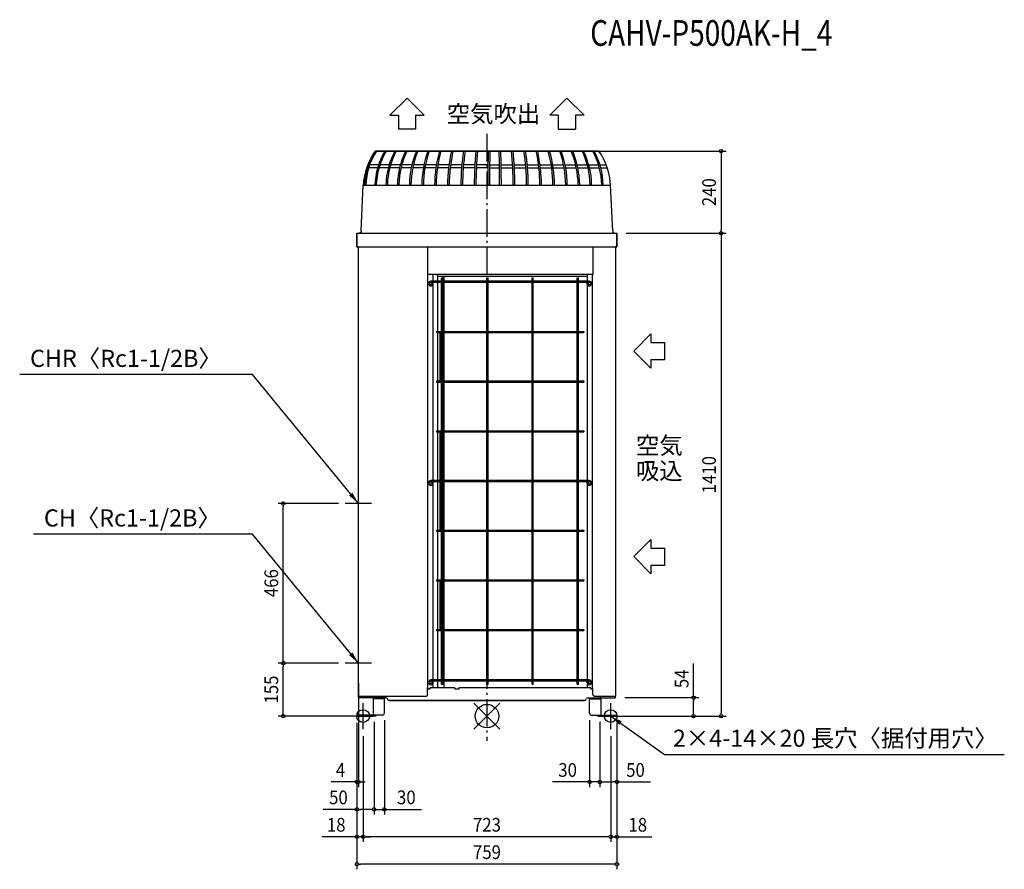
# Model space of a CAD drawing. Extents: x -1364 to 1510, y -447 to 2034.
import ezdxf
from ezdxf.enums import TextEntityAlignment as Align

# ---------------------------------------------------------------- set-up
doc = ezdxf.new("R2010")
doc.units = 0
doc.header["$LTSCALE"] = 20
doc.header["$PDMODE"] = 35
doc.header["$PDSIZE"] = 100
doc.linetypes.add('DASHDOT', pattern=[5.5, 4, -0.6, 0.3, -0.6])
doc.layers.get('DEFPOINTS').update_dxf_attribs({"linetype": 'CONTINUOUS'})
for name, color, linetype in [('ARRANGE', 1, 'CONTINUOUS'), ('BASIS', 6, 'DASHDOT'), ('DETAIL', 5, 'CONTINUOUS'), ('ETC', 61, 'CONTINUOUS'), ('FIX', 11, 'CONTINUOUS'), ('NOTE', 4, 'CONTINUOUS'), ('OUTLINE', 3, 'CONTINUOUS'), ('SIZE', 30, 'CONTINUOUS')]:
    doc.layers.add(name, color=color, linetype=linetype)
doc.styles.get("Standard").update_dxf_attribs({"font": 'SIMPLEX', "width": 0.9, "bigfont": 'BIGFONT'})
doc.styles.add('STANDARD1', font='MONOTXT', dxfattribs={"bigfont": 'BIGFONT'})

msp = doc.modelspace()

# ---------------------------------------------------------------- linework, layer by layer
at = {"layer": 'ARRANGE', "color": 1, "linetype": 'CONTINUOUS'}
for p, q in [((37.9, -37.9), (-37.9, 37.9)), ((37.9, 37.9), (-37.9, -37.9))]:
    msp.add_line(p, q, dxfattribs=at)
msp.add_circle((0, 0), 34.4, dxfattribs=at)
at = {"layer": 'BASIS', "color": 6, "linetype": 'DASHDOT'}
msp.add_line((0, 1700), (0, -72.4), dxfattribs=at)
at = {"layer": 'DEFPOINTS', "color": 7, "linetype": 'CONTINUOUS'}
for p in [(243.5, 1650), (386.8, 1410), (386.8, 1410), (683.4, 1410), (-594.6, 621), (-413.8, 621), (-594.6, 155), (-413.8, 155), (-413.8, 155), (-375.5, 116.7), (382.3, 54), (603.4, 54), (-379.5, 0), (-329.5, 3.2), (-329.5, 3.2), (-299.5, 8.2), (299.5, 8.2), (329.5, 3.2), (329.5, 3.2), (379.5, 0), (-380.2, 0), (-379.5, 0), (-379.5, 0), (-379.5, 0), (379.5, 0), (379.5, 0), (380.1, 0), (380.1, 0), (683.4, 0), (-361.5, -38.3), (-361.5, -38.3), (361.5, -38.3), (361.5, -38.3), (-379.5, -192.3), (329.5, -192.3), (329.5, -192.3), (-379.5, -272.3), (-299.5, -272.3), (-379.5, -352.3), (-361.5, -352.3), (361.5, -352.3), (-379.5, -432.3)]:
    msp.add_point(p, dxfattribs=at)
at = {"layer": 'DETAIL', "color": 5, "linetype": 'CONTINUOUS'}
for p, q in [((-326.5, 1650), (326.5, 1650)), ((-345.9, 1609.8), (-348.3, 1609.8)), ((-316.5, 1609.8), (-342.3, 1609.8)), ((-285.4, 1609.8), (-312.7, 1609.8)), ((-252.8, 1609.8), (-281.4, 1609.8)), ((-218.9, 1609.8), (-248.7, 1609.8)), ((-183.9, 1609.8), (-214.6, 1609.8)), ((-147.8, 1609.8), (-179.4, 1609.8)), ((-110.9, 1609.8), (-143.2, 1609.8)), ((-73.3, 1609.8), (-106.2, 1609.8)), ((-35.3, 1609.8), (-68.6, 1609.8)), ((3, 1609.8), (-30.5, 1609.8)), ((7.8, 1609.8), (36.6, 1609.8)), ((41.4, 1609.8), (74.9, 1609.8)), ((79.6, 1609.8), (112.9, 1609.8)), ((117.7, 1609.8), (150.5, 1609.8)), ((155.2, 1609.8), (187.6, 1609.8)), ((192.1, 1609.8), (223.7, 1609.8)), ((228.2, 1609.8), (258.9, 1609.8)), ((263.3, 1609.8), (293, 1609.8)), ((297.2, 1609.8), (325.7, 1609.8)), ((329.7, 1609.8), (348.3, 1609.8)), ((-348.8, 1600.9), (-351.6, 1600.9)), ((-319.2, 1600.9), (-345.2, 1600.9)), ((-287.9, 1600.9), (-315.4, 1600.9)), ((-255.1, 1600.9), (-283.9, 1600.9)), ((-220.9, 1600.9), (-250.9, 1600.9)), ((-185.6, 1600.9), (-216.6, 1600.9)), ((-149.2, 1600.9), (-181.1, 1600.9)), ((-112, 1600.9), (-144.6, 1600.9)), ((-74.1, 1600.9), (-107.3, 1600.9)), ((-35.8, 1600.9), (-69.4, 1600.9)), ((2.8, 1600.9), (-31, 1600.9)), ((7.7, 1600.9), (36.7, 1600.9)), ((41.5, 1600.9), (75.3, 1600.9)), ((80.1, 1600.9), (113.7, 1600.9)), ((118.5, 1600.9), (151.6, 1600.9)), ((156.3, 1600.9), (189, 1600.9)), ((193.5, 1600.9), (225.4, 1600.9)), ((229.9, 1600.9), (260.9, 1600.9)), ((265.2, 1600.9), (295.2, 1600.9)), ((299.4, 1600.9), (328.2, 1600.9)), ((332.2, 1600.9), (351.6, 1600.9)), ((-367, 1416.7), (-361.1, 1550)), ((-361.1, 1550), (361.1, 1550)), ((367, 1416.7), (361.1, 1550)), ((-379.5, 1410), (379.5, 1410)), ((-379.5, 1410), (-379.5, 1370)), ((-373.2, 1410), (-373.9, 1410)), ((-372.4, 1410.2), (-373.2, 1410)), ((-371.7, 1410.4), (-372.4, 1410.2)), ((-370.9, 1410.7), (-371.7, 1410.4)), ((-370.3, 1411), (-370.9, 1410.7)), ((-369.6, 1411.5), (-370.3, 1411)), ((-369.1, 1412), (-369.6, 1411.5)), ((-368.5, 1412.6), (-369.1, 1412)), ((-368.1, 1413.2), (-368.5, 1412.6)), ((-367.7, 1413.9), (-368.1, 1413.2)), ((-367.4, 1414.6), (-367.7, 1413.9)), ((-367.2, 1415.3), (-367.4, 1414.6)), ((-367, 1416.1), (-367.2, 1415.3)), ((-367, 1416.7), (-367, 1416.1)), ((367, 1416.7), (367, 1416.1)), ((367, 1416.1), (367.2, 1415.3)), ((367.2, 1415.3), (367.4, 1414.6)), ((367.4, 1414.6), (367.7, 1413.9)), ((367.7, 1413.9), (368.1, 1413.2)), ((368.1, 1413.2), (368.5, 1412.6)), ((368.5, 1412.6), (369.1, 1412)), ((369.1, 1412), (369.6, 1411.5)), ((369.6, 1411.5), (370.3, 1411)), ((370.3, 1411), (370.9, 1410.7)), ((370.9, 1410.7), (371.7, 1410.4)), ((371.7, 1410.4), (372.4, 1410.2)), ((372.4, 1410.2), (373.2, 1410)), ((373.2, 1410), (373.9, 1410)), ((379.5, 1370), (379.5, 1410)), ((-379.5, 1370), (379.5, 1370)), ((-375.6, 1370), (-375.6, 58.5)), ((-173.8, 1370), (-173.8, 1290)), ((308.8, 1370), (308.8, 1290)), ((375.6, 1370), (375.6, 58.5)), ((308.8, 1290), (-173.8, 1290)), ((-172.6, 78.5), (-172.6, 1290)), ((-132.3, 1270), (-163.6, 1270)), ((-132.3, 1266.4), (-163.6, 1266.4)), ((-157.6, 1290), (-157.6, 1270)), ((-157.6, 1266.4), (-157.6, 1264.4)), ((-143.5, 1270), (-143.5, 1285)), ((-143.5, 1284.4), (292.6, 1284.4)), ((-143.5, 1123.6), (-143.5, 1266.4)), ((-132.3, 93.5), (-132.3, 1280)), ((-132.3, 1280), (-128.8, 1280)), ((-128.8, 93.5), (-128.8, 1280)), ((-0.3, 1270), (-128.8, 1270)), ((-0.3, 1266.4), (-128.8, 1266.4)), ((-126.1, 1284.4), (-126.1, 1270)), ((-126.1, 1266.4), (-126.1, 1123.6)), ((-0.3, 93.5), (-0.3, 1280)), ((-0.3, 1280), (3.3, 1280)), ((3.3, 93.5), (3.3, 1280)), ((131.8, 1270), (3.3, 1270)), ((131.8, 1266.4), (3.3, 1266.4)), ((131.8, 93.5), (131.8, 1280)), ((131.8, 1280), (135.3, 1280)), ((135.3, 93.5), (135.3, 1280)), ((263.8, 1270), (135.3, 1270)), ((263.8, 1266.4), (135.3, 1266.4)), ((263.8, 93.5), (263.8, 1280)), ((263.8, 1280), (267.3, 1280)), ((267.3, 93.5), (267.3, 1280)), ((298.6, 1270), (267.3, 1270)), ((298.6, 1266.4), (267.3, 1266.4)), ((292.6, 1290), (292.6, 1270)), ((292.6, 1266.4), (292.6, 1264.4)), ((307.6, 1290), (307.6, 78.5)), ((-160.1, 1264.4), (-156.6, 1264.4)), ((-160.1, 1262.9), (-160.1, 1264.4)), ((-157.6, 1259.3), (-157.6, 687.7)), ((-156.6, 1262.9), (-156.6, 1264.4)), ((295.1, 1264.4), (291.6, 1264.4)), ((291.6, 1264.4), (291.6, 1262.9)), ((292.6, 1259.3), (292.6, 687.7)), ((295.1, 1264.4), (295.1, 1262.9)), ((-147.6, 1123.6), (-147.6, 1120.1)), ((-147.6, 1123.6), (-132.3, 1123.6)), ((-128.8, 1123.6), (-0.3, 1123.6)), ((3.3, 1123.6), (131.8, 1123.6)), ((135.3, 1123.6), (263.8, 1123.6)), ((267.3, 1123.6), (282.6, 1123.6)), ((282.6, 1123.6), (282.6, 1120.1)), ((-147.6, 1120.1), (-132.3, 1120.1)), ((-143.5, 978.6), (-143.5, 1120.1)), ((-138, 1120.1), (-138, 978.6)), ((-128.8, 1120.1), (-0.3, 1120.1)), ((-126.1, 1120.1), (-126.1, 978.6)), ((3.3, 1120.1), (131.8, 1120.1)), ((135.3, 1120.1), (263.8, 1120.1)), ((267.3, 1120.1), (282.6, 1120.1)), ((-147.6, 978.6), (-132.3, 978.6)), ((-147.6, 978.6), (-147.6, 975.1)), ((-128.8, 978.6), (-0.3, 978.6)), ((3.3, 978.6), (131.8, 978.6)), ((135.3, 978.6), (263.8, 978.6)), ((267.3, 978.6), (282.6, 978.6)), ((282.6, 978.6), (282.6, 975.1)), ((-147.6, 975.1), (-132.3, 975.1)), ((-143.5, 833.5), (-143.5, 975.1)), ((-128.8, 975.1), (-0.3, 975.1)), ((-126.1, 975.1), (-126.1, 833.5)), ((3.3, 975.1), (131.8, 975.1)), ((135.3, 975.1), (263.8, 975.1)), ((267.3, 975.1), (282.6, 975.1)), ((-147.6, 833.5), (-132.3, 833.5)), ((-147.6, 833.5), (-147.6, 830)), ((-147.6, 830), (-132.3, 830)), ((-143.5, 687.7), (-143.5, 830)), ((-138, 830), (-138, 687.7)), ((-128.8, 833.5), (-0.3, 833.5)), ((-128.8, 830), (-0.3, 830)), ((-126.1, 830), (-126.1, 687.7)), ((3.3, 833.5), (131.8, 833.5)), ((3.3, 830), (131.8, 830)), ((135.3, 833.5), (263.8, 833.5)), ((135.3, 830), (263.8, 830)), ((267.3, 833.5), (282.6, 833.5)), ((267.3, 830), (282.6, 830)), ((282.6, 833.5), (282.6, 830)), ((-132.3, 687.7), (-163.6, 687.7)), ((-132.3, 684.2), (-163.6, 684.2)), ((-160.1, 682.2), (-156.6, 682.2)), ((-160.1, 680.7), (-160.1, 682.2)), ((-157.6, 684.2), (-157.6, 682.2)), ((-157.6, 677.1), (-157.6, 105.5)), ((-156.6, 680.7), (-156.6, 682.2)), ((-143.5, 543.4), (-143.5, 684.2)), ((-138, 684.2), (-138, 543.4)), ((-0.3, 687.7), (-128.8, 687.7)), ((-0.3, 684.2), (-128.8, 684.2)), ((-126.1, 684.2), (-126.1, 543.4)), ((131.8, 687.7), (3.3, 687.7)), ((131.8, 684.2), (3.3, 684.2)), ((263.8, 687.7), (135.3, 687.7)), ((263.8, 684.2), (135.3, 684.2)), ((298.6, 687.7), (267.3, 687.7)), ((298.6, 684.2), (267.3, 684.2)), ((291.6, 682.2), (291.6, 680.7)), ((295.1, 682.2), (291.6, 682.2)), ((292.6, 684.2), (292.6, 682.2)), ((292.6, 677.1), (292.6, 105.5)), ((295.1, 682.2), (295.1, 680.7)), ((-147.6, 543.4), (-132.3, 543.4)), ((-147.6, 543.4), (-147.6, 539.9)), ((-147.6, 539.9), (-132.3, 539.9)), ((-143.5, 398.4), (-143.5, 539.9)), ((-128.8, 543.4), (-0.3, 543.4)), ((-128.8, 539.9), (-0.3, 539.9)), ((-126.1, 539.9), (-126.1, 398.4)), ((3.3, 543.4), (131.8, 543.4)), ((3.3, 539.9), (131.8, 539.9)), ((135.3, 543.4), (263.8, 543.4)), ((135.3, 539.9), (263.8, 539.9)), ((267.3, 543.4), (282.6, 543.4)), ((267.3, 539.9), (282.6, 539.9)), ((282.6, 543.4), (282.6, 539.9)), ((-147.6, 398.4), (-147.6, 394.9)), ((-147.6, 398.4), (-132.3, 398.4)), ((-147.6, 394.9), (-132.3, 394.9)), ((-143.5, 253.3), (-143.5, 394.9)), ((-138, 394.9), (-138, 253.3)), ((-128.8, 398.4), (-0.3, 398.4)), ((-128.8, 394.9), (-0.3, 394.9)), ((-126.1, 394.9), (-126.1, 253.3)), ((3.3, 398.4), (131.8, 398.4)), ((3.3, 394.9), (131.8, 394.9)), ((135.3, 398.4), (263.8, 398.4)), ((135.3, 394.9), (263.8, 394.9)), ((267.3, 398.4), (282.6, 398.4)), ((267.3, 394.9), (282.6, 394.9)), ((282.6, 398.4), (282.6, 394.9)), ((-147.6, 253.3), (-147.6, 249.8)), ((-147.6, 253.3), (-132.3, 253.3)), ((-147.6, 249.8), (-132.3, 249.8)), ((-143.5, 105.5), (-143.5, 249.8)), ((-128.8, 253.3), (-0.3, 253.3)), ((-128.8, 249.8), (-0.3, 249.8)), ((-126.1, 249.8), (-126.1, 105.5)), ((3.3, 253.3), (131.8, 253.3)), ((3.3, 249.8), (131.8, 249.8)), ((135.3, 253.3), (263.8, 253.3)), ((135.3, 249.8), (263.8, 249.8)), ((267.3, 253.3), (282.6, 253.3)), ((267.3, 249.8), (282.6, 249.8)), ((282.6, 253.3), (282.6, 249.8)), ((-132.3, 105.5), (-163.6, 105.5)), ((-132.3, 102), (-163.6, 102)), ((-160.1, 98.5), (-160.1, 100)), ((-160.1, 100), (-156.6, 100)), ((-157.6, 102), (-157.6, 100)), ((-157.6, 94.9), (-157.6, 83.5)), ((-156.6, 98.5), (-156.6, 100)), ((-143.5, 83.5), (-143.5, 102)), ((-132.3, 93.5), (-128.8, 93.5)), ((-0.3, 105.5), (-128.8, 105.5)), ((-0.3, 102), (-128.8, 102)), ((-126.1, 102), (-126.1, 83.5)), ((-0.3, 93.5), (3.3, 93.5)), ((131.8, 105.5), (3.3, 105.5)), ((131.8, 102), (3.3, 102)), ((131.8, 93.5), (135.3, 93.5)), ((263.8, 105.5), (135.3, 105.5)), ((263.8, 102), (135.3, 102)), ((263.8, 93.5), (267.3, 93.5)), ((298.6, 105.5), (267.3, 105.5)), ((298.6, 102), (267.3, 102)), ((291.6, 100), (291.6, 98.5)), ((295.1, 100), (291.6, 100)), ((292.6, 102), (292.6, 100)), ((292.6, 94.9), (292.6, 83.5)), ((295.1, 100), (295.1, 98.5)), ((-375.6, 58.5), (-176.8, 58.5)), ((-375.4, 54.9), (-375.4, 58.5)), ((-172.6, 83.5), (-173.8, 83.5)), ((-173.8, 61.5), (-173.8, 83.5)), ((-166.6, 78.5), (-173.8, 78.5)), ((-164.8, 83.5), (-166.6, 80.5)), ((-166.6, 80.5), (-166.6, 78.5)), ((-164.8, 83.5), (-94.3, 83.5)), ((-92.5, 80.5), (-94.3, 83.5)), ((-92.5, 78.5), (-92.5, 80.5)), ((-82.5, 78.5), (-92.5, 78.5)), ((-80.8, 83.5), (-82.5, 80.5)), ((-82.5, 80.5), (-82.5, 78.5)), ((-80.8, 83.5), (301.9, 83.5)), ((303.6, 80.5), (301.9, 83.5)), ((303.6, 80.5), (303.6, 78.5)), ((308.8, 78.5), (303.6, 78.5)), ((308.8, 83.5), (307.6, 83.5)), ((308.8, 63.5), (308.8, 83.5)), ((313.8, 58.5), (375.6, 58.5)), ((375.4, 54.9), (375.4, 58.5)), ((-295.1, 53.5), (-374, 53.5)), ((-332.6, 50.3), (-332.6, 3.2)), ((-299.5, 50.3), (-332.6, 50.3)), ((-299.5, 53.5), (-299.5, 50.3)), ((-299.5, 8.2), (-299.5, 50.3)), ((-289, 48), (-290.8, 51)), ((284.7, 45.5), (-284.7, 45.5)), ((289, 48), (290.8, 51)), ((295.1, 53.5), (374, 53.5)), ((299.5, 53.5), (299.5, 50.3)), ((299.5, 8.2), (299.5, 50.3)), ((299.5, 50.3), (332.6, 50.3)), ((332.6, 50.3), (332.6, 3.2)), ((-304.5, 3.2), (-379.5, 3.2)), ((-379.5, 3.2), (-379.5, 0)), ((-379.5, 0), (-332.7, 0)), ((304.5, 3.2), (379.5, 3.2)), ((379.5, 0), (332.7, 0)), ((379.5, 3.2), (379.5, 0))]:
    msp.add_line(p, q, dxfattribs=at)
for points in [[(-148.4, 1290), (-148.4, 1290), (-148.4, 1290), (-148.5, 1290), (-148.5, 1290), (-148.5, 1290), (-148.5, 1290), (-148.5, 1290)], [(-148.3, 1290), (-148.3, 1290), (-148.3, 1290), (-148.3, 1290), (-148.4, 1290), (-148.4, 1290), (-148.4, 1290), (-148.4, 1290)], [(-148.2, 1289.9), (-148.2, 1289.9), (-148.2, 1289.9), (-148.2, 1289.9), (-148.2, 1289.9), (-148.3, 1289.9), (-148.3, 1289.9), (-148.3, 1290)], [(-148.1, 1289.9), (-148.1, 1289.9), (-148.1, 1289.9), (-148.1, 1289.9), (-148.1, 1289.9), (-148.1, 1289.9), (-148.2, 1289.9), (-148.2, 1289.9)], [(-148, 1289.9), (-148, 1289.9), (-148, 1289.9), (-148, 1289.9), (-148, 1289.9), (-148, 1289.9), (-148.1, 1289.9), (-148.1, 1289.9)], [(-147.8, 1289.9), (-147.9, 1289.9), (-147.9, 1289.9), (-147.9, 1289.9), (-147.9, 1289.9), (-147.9, 1289.9), (-147.9, 1289.9), (-148, 1289.9)], [(-147.7, 1289.9), (-147.7, 1289.9), (-147.8, 1289.9), (-147.8, 1289.9), (-147.8, 1289.9), (-147.8, 1289.9), (-147.8, 1289.9), (-147.8, 1289.9)], [(-147.6, 1289.9), (-147.6, 1289.9), (-147.7, 1289.9), (-147.7, 1289.9), (-147.7, 1289.9), (-147.7, 1289.9), (-147.7, 1289.9), (-147.7, 1289.9)], [(-147.5, 1289.9), (-147.5, 1289.9), (-147.5, 1289.9), (-147.6, 1289.9), (-147.6, 1289.9), (-147.6, 1289.9), (-147.6, 1289.9), (-147.6, 1289.9)], [(-147.4, 1289.8), (-147.4, 1289.8), (-147.4, 1289.8), (-147.5, 1289.8), (-147.5, 1289.8), (-147.5, 1289.8), (-147.5, 1289.9), (-147.5, 1289.9)], [(-147.3, 1289.8), (-147.3, 1289.8), (-147.3, 1289.8), (-147.3, 1289.8), (-147.4, 1289.8), (-147.4, 1289.8), (-147.4, 1289.8), (-147.4, 1289.8)], [(-147.2, 1289.8), (-147.2, 1289.8), (-147.2, 1289.8), (-147.2, 1289.8), (-147.2, 1289.8), (-147.3, 1289.8), (-147.3, 1289.8), (-147.3, 1289.8)], [(-147.1, 1289.7), (-147.1, 1289.8), (-147.1, 1289.8), (-147.1, 1289.8), (-147.1, 1289.8), (-147.2, 1289.8), (-147.2, 1289.8), (-147.2, 1289.8)], [(-147, 1289.7), (-147, 1289.7), (-147, 1289.7), (-147, 1289.7), (-147, 1289.7), (-147, 1289.7), (-147.1, 1289.7), (-147.1, 1289.7)], [(-146.9, 1289.7), (-146.9, 1289.7), (-146.9, 1289.7), (-146.9, 1289.7), (-146.9, 1289.7), (-146.9, 1289.7), (-147, 1289.7), (-147, 1289.7)], [(-146.8, 1289.6), (-146.8, 1289.6), (-146.8, 1289.6), (-146.8, 1289.7), (-146.8, 1289.7), (-146.8, 1289.7), (-146.8, 1289.7), (-146.9, 1289.7)], [(-146.7, 1289.6), (-146.7, 1289.6), (-146.7, 1289.6), (-146.7, 1289.6), (-146.7, 1289.6), (-146.7, 1289.6), (-146.7, 1289.6), (-146.8, 1289.6)], [(-146.6, 1289.6), (-146.6, 1289.6), (-146.6, 1289.6), (-146.6, 1289.6), (-146.6, 1289.6), (-146.6, 1289.6), (-146.6, 1289.6), (-146.7, 1289.6)], [(-146.5, 1289.5), (-146.5, 1289.5), (-146.5, 1289.5), (-146.5, 1289.5), (-146.5, 1289.5), (-146.5, 1289.5), (-146.5, 1289.5), (-146.6, 1289.6)], [(-146.3, 1289.5), (-146.4, 1289.5), (-146.4, 1289.5), (-146.4, 1289.5), (-146.4, 1289.5), (-146.4, 1289.5), (-146.4, 1289.5), (-146.5, 1289.5)], [(-146.2, 1289.4), (-146.3, 1289.4), (-146.3, 1289.4), (-146.3, 1289.4), (-146.3, 1289.4), (-146.3, 1289.4), (-146.3, 1289.5), (-146.3, 1289.5)], [(-146.1, 1289.4), (-146.2, 1289.4), (-146.2, 1289.4), (-146.2, 1289.4), (-146.2, 1289.4), (-146.2, 1289.4), (-146.2, 1289.4), (-146.2, 1289.4)], [(-146.1, 1289.3), (-146.1, 1289.3), (-146.1, 1289.3), (-146.1, 1289.3), (-146.1, 1289.3), (-146.1, 1289.3), (-146.1, 1289.4), (-146.1, 1289.4)], [(-146, 1289.3), (-146, 1289.3), (-146, 1289.3), (-146, 1289.3), (-146, 1289.3), (-146, 1289.3), (-146, 1289.3), (-146.1, 1289.3)], [(-145.9, 1289.2), (-145.9, 1289.2), (-145.9, 1289.2), (-145.9, 1289.2), (-145.9, 1289.2), (-145.9, 1289.2), (-145.9, 1289.2), (-146, 1289.3)], [(-145.8, 1289.1), (-145.8, 1289.1), (-145.8, 1289.1), (-145.8, 1289.2), (-145.8, 1289.2), (-145.8, 1289.2), (-145.8, 1289.2), (-145.9, 1289.2)], [(-145.7, 1289.1), (-145.7, 1289.1), (-145.7, 1289.1), (-145.7, 1289.1), (-145.7, 1289.1), (-145.7, 1289.1), (-145.7, 1289.1), (-145.8, 1289.1)], [(-145.6, 1289), (-145.6, 1289), (-145.6, 1289), (-145.6, 1289), (-145.6, 1289), (-145.6, 1289), (-145.7, 1289.1), (-145.7, 1289.1)], [(-145.5, 1288.9), (-145.5, 1288.9), (-145.5, 1289), (-145.5, 1289), (-145.5, 1289), (-145.6, 1289), (-145.6, 1289), (-145.6, 1289)], [(-145.4, 1288.9), (-145.4, 1288.9), (-145.4, 1288.9), (-145.4, 1288.9), (-145.4, 1288.9), (-145.5, 1288.9), (-145.5, 1288.9), (-145.5, 1288.9)], [(-145.3, 1288.8), (-145.3, 1288.8), (-145.3, 1288.8), (-145.3, 1288.8), (-145.4, 1288.8), (-145.4, 1288.8), (-145.4, 1288.9), (-145.4, 1288.9)], [(-145.2, 1288.7), (-145.2, 1288.7), (-145.3, 1288.7), (-145.3, 1288.8), (-145.3, 1288.8), (-145.3, 1288.8), (-145.3, 1288.8), (-145.3, 1288.8)], [(-145.1, 1288.6), (-145.2, 1288.7), (-145.2, 1288.7), (-145.2, 1288.7), (-145.2, 1288.7), (-145.2, 1288.7), (-145.2, 1288.7), (-145.2, 1288.7)], [(-145.1, 1288.6), (-145.1, 1288.6), (-145.1, 1288.6), (-145.1, 1288.6), (-145.1, 1288.6), (-145.1, 1288.6), (-145.1, 1288.6), (-145.1, 1288.6)], [(-145, 1288.5), (-145, 1288.5), (-145, 1288.5), (-145, 1288.5), (-145, 1288.5), (-145, 1288.5), (-145.1, 1288.6), (-145.1, 1288.6)], [(-144.9, 1288.4), (-144.9, 1288.4), (-144.9, 1288.4), (-144.9, 1288.4), (-144.9, 1288.5), (-145, 1288.5), (-145, 1288.5), (-145, 1288.5)], [(-144.8, 1288.3), (-144.8, 1288.3), (-144.8, 1288.4), (-144.9, 1288.4), (-144.9, 1288.4), (-144.9, 1288.4), (-144.9, 1288.4), (-144.9, 1288.4)], [(-144.8, 1288.2), (-144.8, 1288.3), (-144.8, 1288.3), (-144.8, 1288.3), (-144.8, 1288.3), (-144.8, 1288.3), (-144.8, 1288.3), (-144.8, 1288.3)], [(-144.7, 1288.2), (-144.7, 1288.2), (-144.7, 1288.2), (-144.7, 1288.2), (-144.7, 1288.2), (-144.7, 1288.2), (-144.7, 1288.2), (-144.8, 1288.2)], [(-144.6, 1288.1), (-144.6, 1288.1), (-144.6, 1288.1), (-144.6, 1288.1), (-144.6, 1288.1), (-144.7, 1288.1), (-144.7, 1288.1), (-144.7, 1288.2)], [(-144.5, 1288), (-144.5, 1288), (-144.6, 1288), (-144.6, 1288), (-144.6, 1288), (-144.6, 1288), (-144.6, 1288.1), (-144.6, 1288.1)], [(-144.5, 1287.9), (-144.5, 1287.9), (-144.5, 1287.9), (-144.5, 1287.9), (-144.5, 1287.9), (-144.5, 1288), (-144.5, 1288), (-144.5, 1288)], [(-144.4, 1287.8), (-144.4, 1287.8), (-144.4, 1287.8), (-144.4, 1287.8), (-144.4, 1287.9), (-144.5, 1287.9), (-144.5, 1287.9), (-144.5, 1287.9)], [(-144.3, 1287.7), (-144.4, 1287.7), (-144.4, 1287.7), (-144.4, 1287.8), (-144.4, 1287.8), (-144.4, 1287.8), (-144.4, 1287.8), (-144.4, 1287.8)], [(-144.3, 1287.6), (-144.3, 1287.6), (-144.3, 1287.6), (-144.3, 1287.7), (-144.3, 1287.7), (-144.3, 1287.7), (-144.3, 1287.7), (-144.3, 1287.7)], [(-144.2, 1287.5), (-144.2, 1287.5), (-144.2, 1287.5), (-144.3, 1287.6), (-144.3, 1287.6), (-144.3, 1287.6), (-144.3, 1287.6), (-144.3, 1287.6)], [(-144.2, 1287.4), (-144.2, 1287.4), (-144.2, 1287.5), (-144.2, 1287.5), (-144.2, 1287.5), (-144.2, 1287.5), (-144.2, 1287.5), (-144.2, 1287.5)], [(-144.1, 1287.3), (-144.1, 1287.3), (-144.1, 1287.4), (-144.1, 1287.4), (-144.1, 1287.4), (-144.2, 1287.4), (-144.2, 1287.4), (-144.2, 1287.4)], [(-144.1, 1287.2), (-144.1, 1287.2), (-144.1, 1287.3), (-144.1, 1287.3), (-144.1, 1287.3), (-144.1, 1287.3), (-144.1, 1287.3), (-144.1, 1287.3)], [(-144, 1287.1), (-144, 1287.1), (-144, 1287.2), (-144, 1287.2), (-144, 1287.2), (-144, 1287.2), (-144.1, 1287.2), (-144.1, 1287.2)], [(-144, 1287), (-144, 1287), (-144, 1287.1), (-144, 1287.1), (-144, 1287.1), (-144, 1287.1), (-144, 1287.1), (-144, 1287.1)], [(-143.9, 1286.9), (-143.9, 1286.9), (-143.9, 1286.9), (-143.9, 1287), (-143.9, 1287), (-144, 1287), (-144, 1287), (-144, 1287)], [(-143.9, 1286.8), (-143.9, 1286.8), (-143.9, 1286.8), (-143.9, 1286.9), (-143.9, 1286.9), (-143.9, 1286.9), (-143.9, 1286.9), (-143.9, 1286.9)], [(-143.8, 1286.7), (-143.8, 1286.7), (-143.8, 1286.7), (-143.9, 1286.8), (-143.9, 1286.8), (-143.9, 1286.8), (-143.9, 1286.8), (-143.9, 1286.8)], [(-143.8, 1286.6), (-143.8, 1286.6), (-143.8, 1286.6), (-143.8, 1286.7), (-143.8, 1286.7), (-143.8, 1286.7), (-143.8, 1286.7), (-143.8, 1286.7)], [(-143.8, 1286.5), (-143.8, 1286.5), (-143.8, 1286.5), (-143.8, 1286.5), (-143.8, 1286.6), (-143.8, 1286.6), (-143.8, 1286.6), (-143.8, 1286.6)], [(-143.7, 1286.4), (-143.7, 1286.4), (-143.7, 1286.4), (-143.7, 1286.4), (-143.7, 1286.5), (-143.8, 1286.5), (-143.8, 1286.5), (-143.8, 1286.5)], [(-143.7, 1286.3), (-143.7, 1286.3), (-143.7, 1286.3), (-143.7, 1286.3), (-143.7, 1286.3), (-143.7, 1286.4), (-143.7, 1286.4), (-143.7, 1286.4)], [(-143.7, 1286.2), (-143.7, 1286.2), (-143.7, 1286.2), (-143.7, 1286.2), (-143.7, 1286.2), (-143.7, 1286.3), (-143.7, 1286.3), (-143.7, 1286.3)], [(-143.6, 1286.1), (-143.6, 1286.1), (-143.7, 1286.1), (-143.7, 1286.1), (-143.7, 1286.1), (-143.7, 1286.1), (-143.7, 1286.2), (-143.7, 1286.2)], [(-143.6, 1286), (-143.6, 1286), (-143.6, 1286), (-143.6, 1286), (-143.6, 1286), (-143.6, 1286), (-143.6, 1286.1), (-143.6, 1286.1)], [(-143.6, 1285.8), (-143.6, 1285.9), (-143.6, 1285.9), (-143.6, 1285.9), (-143.6, 1285.9), (-143.6, 1285.9), (-143.6, 1285.9), (-143.6, 1286)], [(-143.6, 1285.7), (-143.6, 1285.8), (-143.6, 1285.8), (-143.6, 1285.8), (-143.6, 1285.8), (-143.6, 1285.8), (-143.6, 1285.8), (-143.6, 1285.8)], [(-143.6, 1285.6), (-143.6, 1285.6), (-143.6, 1285.7), (-143.6, 1285.7), (-143.6, 1285.7), (-143.6, 1285.7), (-143.6, 1285.7), (-143.6, 1285.7)], [(-143.6, 1285.5), (-143.6, 1285.5), (-143.6, 1285.5), (-143.6, 1285.6), (-143.6, 1285.6), (-143.6, 1285.6), (-143.6, 1285.6), (-143.6, 1285.6)], [(-143.5, 1285.4), (-143.5, 1285.4), (-143.5, 1285.4), (-143.5, 1285.5), (-143.5, 1285.5), (-143.5, 1285.5), (-143.5, 1285.5), (-143.6, 1285.5)], [(-143.5, 1285.3), (-143.5, 1285.3), (-143.5, 1285.3), (-143.5, 1285.3), (-143.5, 1285.4), (-143.5, 1285.4), (-143.5, 1285.4), (-143.5, 1285.4)], [(-143.5, 1285.2), (-143.5, 1285.2), (-143.5, 1285.2), (-143.5, 1285.2), (-143.5, 1285.2), (-143.5, 1285.3), (-143.5, 1285.3), (-143.5, 1285.3)], [(-143.5, 1285.1), (-143.5, 1285.1), (-143.5, 1285.1), (-143.5, 1285.1), (-143.5, 1285.1), (-143.5, 1285.1), (-143.5, 1285.2), (-143.5, 1285.2)], [(-143.5, 1285), (-143.5, 1285), (-143.5, 1285), (-143.5, 1285), (-143.5, 1285), (-143.5, 1285), (-143.5, 1285.1), (-143.5, 1285.1)], [(332.5, 57.4), (332.5, 57.4), (332.5, 57.4), (332.5, 57.5), (332.5, 57.5), (332.5, 57.5), (332.6, 57.5), (332.6, 57.5)], [(332.6, 57.8), (332.6, 57.8), (332.6, 57.8), (332.7, 57.8), (332.7, 57.9), (332.7, 57.9), (332.7, 57.9), (332.7, 57.9)], [(332.6, 57.7), (332.6, 57.7), (332.6, 57.7), (332.6, 57.7), (332.6, 57.7), (332.6, 57.7), (332.6, 57.8), (332.6, 57.8)], [(332.6, 57.5), (332.6, 57.5), (332.6, 57.6), (332.6, 57.6), (332.6, 57.6), (332.6, 57.6), (332.6, 57.6), (332.6, 57.7)], [(332.7, 58.1), (332.7, 58.1), (332.7, 58.2), (332.7, 58.2), (332.7, 58.2), (332.7, 58.2), (332.8, 58.2), (332.8, 58.2)], [(332.7, 58), (332.7, 58.1), (332.7, 58.1), (332.7, 58.1), (332.7, 58.1), (332.7, 58.1), (332.7, 58.1), (332.7, 58.1)], [(332.7, 57.9), (332.7, 57.9), (332.7, 57.9), (332.7, 58), (332.7, 58), (332.7, 58), (332.7, 58), (332.7, 58)], [(332.8, 58.4), (332.8, 58.4), (332.8, 58.5), (332.8, 58.5), (332.8, 58.5), (332.8, 58.5), (332.8, 58.5), (332.8, 58.5)], [(332.8, 58.3), (332.8, 58.3), (332.8, 58.4), (332.8, 58.4), (332.8, 58.4), (332.8, 58.4), (332.8, 58.4), (332.8, 58.4)], [(332.8, 58.2), (332.8, 58.2), (332.8, 58.3), (332.8, 58.3), (332.8, 58.3), (332.8, 58.3), (332.8, 58.3), (332.8, 58.3)], [(328.7, 53.5), (328.7, 53.5), (328.7, 53.5), (328.7, 53.5), (328.8, 53.5), (328.8, 53.5), (328.8, 53.5), (328.8, 53.5)], [(328.8, 53.5), (328.8, 53.5), (328.8, 53.5), (328.8, 53.5), (328.8, 53.5), (328.9, 53.5), (328.9, 53.5), (328.9, 53.5)], [(328.9, 53.5), (328.9, 53.5), (328.9, 53.5), (328.9, 53.5), (328.9, 53.5), (328.9, 53.5), (329, 53.6), (329, 53.6)], [(329, 53.6), (329.1, 53.6), (329.1, 53.6), (329.1, 53.6), (329.1, 53.6), (329.1, 53.6), (329.1, 53.6), (329.1, 53.6)], [(329, 53.6), (329, 53.6), (329, 53.6), (329, 53.6), (329, 53.6), (329, 53.6), (329, 53.6), (329, 53.6)], [(329.1, 53.6), (329.1, 53.6), (329.2, 53.6), (329.2, 53.6), (329.2, 53.6), (329.2, 53.6), (329.2, 53.6), (329.2, 53.6)], [(329.2, 53.6), (329.2, 53.6), (329.2, 53.6), (329.3, 53.6), (329.3, 53.6), (329.3, 53.6), (329.3, 53.6), (329.3, 53.6)], [(329.3, 53.6), (329.3, 53.6), (329.3, 53.6), (329.3, 53.6), (329.4, 53.6), (329.4, 53.6), (329.4, 53.6), (329.4, 53.7)], [(329.4, 53.7), (329.4, 53.7), (329.4, 53.7), (329.4, 53.7), (329.4, 53.7), (329.4, 53.7), (329.5, 53.7), (329.5, 53.7)], [(329.5, 53.7), (329.5, 53.7), (329.5, 53.7), (329.5, 53.7), (329.5, 53.7), (329.5, 53.7), (329.5, 53.7), (329.6, 53.7)], [(329.6, 53.7), (329.6, 53.7), (329.7, 53.8), (329.7, 53.8), (329.7, 53.8), (329.7, 53.8), (329.7, 53.8), (329.7, 53.8)], [(329.6, 53.7), (329.6, 53.7), (329.6, 53.7), (329.6, 53.7), (329.6, 53.7), (329.6, 53.7), (329.6, 53.7), (329.6, 53.7)], [(329.7, 53.8), (329.7, 53.8), (329.7, 53.8), (329.8, 53.8), (329.8, 53.8), (329.8, 53.8), (329.8, 53.8), (329.8, 53.8)], [(329.8, 53.8), (329.8, 53.8), (329.8, 53.8), (329.8, 53.8), (329.8, 53.8), (329.9, 53.8), (329.9, 53.9), (329.9, 53.9)], [(329.9, 53.9), (329.9, 53.9), (329.9, 53.9), (329.9, 53.9), (329.9, 53.9), (329.9, 53.9), (330, 53.9), (330, 53.9)], [(330, 53.9), (330.1, 54), (330.1, 54), (330.1, 54), (330.1, 54), (330.1, 54), (330.1, 54), (330.1, 54)], [(330, 53.9), (330, 53.9), (330, 53.9), (330, 53.9), (330, 53.9), (330, 53.9), (330, 53.9), (330, 53.9)], [(330.1, 54), (330.1, 54), (330.1, 54), (330.2, 54), (330.2, 54), (330.2, 54), (330.2, 54), (330.2, 54)], [(330.2, 54), (330.2, 54), (330.2, 54.1), (330.2, 54.1), (330.2, 54.1), (330.3, 54.1), (330.3, 54.1), (330.3, 54.1)], [(330.3, 54.1), (330.3, 54.1), (330.3, 54.1), (330.3, 54.1), (330.3, 54.1), (330.3, 54.1), (330.3, 54.1), (330.4, 54.1)], [(330.4, 54.2), (330.4, 54.2), (330.5, 54.2), (330.5, 54.2), (330.5, 54.2), (330.5, 54.2), (330.5, 54.3), (330.5, 54.3)], [(330.4, 54.1), (330.4, 54.2), (330.4, 54.2), (330.4, 54.2), (330.4, 54.2), (330.4, 54.2), (330.4, 54.2), (330.4, 54.2)], [(330.5, 54.3), (330.5, 54.3), (330.5, 54.3), (330.5, 54.3), (330.6, 54.3), (330.6, 54.3), (330.6, 54.3), (330.6, 54.3)], [(330.6, 54.3), (330.6, 54.3), (330.6, 54.3), (330.6, 54.4), (330.6, 54.4), (330.6, 54.4), (330.7, 54.4), (330.7, 54.4)], [(330.7, 54.5), (330.7, 54.5), (330.8, 54.5), (330.8, 54.5), (330.8, 54.5), (330.8, 54.5), (330.8, 54.5), (330.8, 54.5)], [(330.7, 54.4), (330.7, 54.4), (330.7, 54.4), (330.7, 54.4), (330.7, 54.4), (330.7, 54.4), (330.7, 54.4), (330.7, 54.5)], [(330.8, 54.5), (330.8, 54.5), (330.8, 54.5), (330.8, 54.6), (330.9, 54.6), (330.9, 54.6), (330.9, 54.6), (330.9, 54.6)], [(330.9, 54.6), (330.9, 54.6), (330.9, 54.6), (330.9, 54.6), (330.9, 54.6), (330.9, 54.7), (330.9, 54.7), (331, 54.7)], [(331, 54.7), (331, 54.8), (331, 54.8), (331.1, 54.8), (331.1, 54.8), (331.1, 54.8), (331.1, 54.8), (331.1, 54.8)], [(331, 54.7), (331, 54.7), (331, 54.7), (331, 54.7), (331, 54.7), (331, 54.7), (331, 54.7), (331, 54.7)], [(331.1, 54.8), (331.1, 54.8), (331.1, 54.8), (331.1, 54.9), (331.1, 54.9), (331.1, 54.9), (331.2, 54.9), (331.2, 54.9)], [(331.2, 55), (331.2, 55), (331.3, 55), (331.3, 55), (331.3, 55), (331.3, 55.1), (331.3, 55.1), (331.3, 55.1)], [(331.2, 54.9), (331.2, 54.9), (331.2, 54.9), (331.2, 54.9), (331.2, 55), (331.2, 55), (331.2, 55), (331.2, 55)], [(331.3, 55.1), (331.3, 55.1), (331.3, 55.1), (331.3, 55.1), (331.3, 55.1), (331.4, 55.1), (331.4, 55.1), (331.4, 55.2)], [(331.4, 55.2), (331.4, 55.3), (331.5, 55.3), (331.5, 55.3), (331.5, 55.3), (331.5, 55.3), (331.5, 55.3), (331.5, 55.3)], [(331.4, 55.2), (331.4, 55.2), (331.4, 55.2), (331.4, 55.2), (331.4, 55.2), (331.4, 55.2), (331.4, 55.2), (331.4, 55.2)], [(331.5, 55.3), (331.5, 55.4), (331.5, 55.4), (331.5, 55.4), (331.5, 55.4), (331.5, 55.4), (331.6, 55.4), (331.6, 55.4)], [(331.6, 55.5), (331.6, 55.5), (331.6, 55.6), (331.7, 55.6), (331.7, 55.6), (331.7, 55.6), (331.7, 55.6), (331.7, 55.6)], [(331.6, 55.4), (331.6, 55.4), (331.6, 55.5), (331.6, 55.5), (331.6, 55.5), (331.6, 55.5), (331.6, 55.5), (331.6, 55.5)], [(331.7, 55.6), (331.7, 55.6), (331.7, 55.6), (331.7, 55.7), (331.7, 55.7), (331.7, 55.7), (331.7, 55.7), (331.8, 55.7)], [(331.8, 55.8), (331.8, 55.8), (331.8, 55.9), (331.8, 55.9), (331.8, 55.9), (331.9, 55.9), (331.9, 55.9), (331.9, 55.9)], [(331.8, 55.7), (331.8, 55.7), (331.8, 55.7), (331.8, 55.8), (331.8, 55.8), (331.8, 55.8), (331.8, 55.8), (331.8, 55.8)], [(331.9, 56), (331.9, 56), (331.9, 56.1), (332, 56.1), (332, 56.1), (332, 56.1), (332, 56.1), (332, 56.1)], [(331.9, 55.9), (331.9, 55.9), (331.9, 56), (331.9, 56), (331.9, 56), (331.9, 56), (331.9, 56), (331.9, 56)], [(332, 56.2), (332, 56.3), (332.1, 56.3), (332.1, 56.3), (332.1, 56.3), (332.1, 56.3), (332.1, 56.3), (332.1, 56.3)], [(332, 56.1), (332, 56.1), (332, 56.2), (332, 56.2), (332, 56.2), (332, 56.2), (332, 56.2), (332, 56.2)], [(332.1, 56.5), (332.2, 56.5), (332.2, 56.5), (332.2, 56.5), (332.2, 56.5), (332.2, 56.5), (332.2, 56.6), (332.2, 56.6)], [(332.1, 56.3), (332.1, 56.4), (332.1, 56.4), (332.1, 56.4), (332.1, 56.4), (332.1, 56.4), (332.1, 56.4), (332.1, 56.5)], [(332.2, 56.7), (332.3, 56.7), (332.3, 56.7), (332.3, 56.7), (332.3, 56.8), (332.3, 56.8), (332.3, 56.8), (332.3, 56.8)], [(332.2, 56.6), (332.2, 56.6), (332.2, 56.6), (332.2, 56.6), (332.2, 56.6), (332.2, 56.7), (332.2, 56.7), (332.2, 56.7)], [(332.3, 56.9), (332.3, 56.9), (332.4, 57), (332.4, 57), (332.4, 57), (332.4, 57), (332.4, 57), (332.4, 57)], [(332.3, 56.8), (332.3, 56.8), (332.3, 56.8), (332.3, 56.9), (332.3, 56.9), (332.3, 56.9), (332.3, 56.9), (332.3, 56.9)], [(332.4, 57.2), (332.4, 57.2), (332.4, 57.2), (332.5, 57.2), (332.5, 57.2), (332.5, 57.2), (332.5, 57.3), (332.5, 57.3)], [(332.4, 57), (332.4, 57.1), (332.4, 57.1), (332.4, 57.1), (332.4, 57.1), (332.4, 57.1), (332.4, 57.1), (332.4, 57.2)], [(332.5, 57.3), (332.5, 57.3), (332.5, 57.3), (332.5, 57.3), (332.5, 57.3), (332.5, 57.4), (332.5, 57.4), (332.5, 57.4)]]:
    msp.add_lwpolyline(points, dxfattribs=at)
for centre, radius, start, end in [((-174.5, 1541.3), 186.8, 144.4371, 177.3528), ((-163.3, 1543.9), 194.1, 146.8586, 178.2441), ((-158.3, 1544), 195.4, 147.1456, 178.2461), ((-120.9, 1544.5), 206.2, 149.2427, 178.4936), ((-115.2, 1544.6), 208, 149.5547, 178.5281), ((-70.5, 1544.8), 224.6, 152.0599, 178.443), ((-66.6, 1545.2), 224.3, 152.1612, 178.5581), ((-18.4, 1545.7), 243, 154.5991, 178.7894), ((-11, 1545.8), 246.1, 154.959, 178.821), ((45.2, 1546.3), 271.7, 157.5567, 179.0308), ((53.9, 1546.4), 276, 157.9387, 179.0591), ((121.8, 1546.8), 312.1, 160.6849, 179.2452), ((132.6, 1546.8), 318.3, 161.0871, 179.2701), ((222.3, 1546.9), 375.3, 164.0621, 179.3967), ((228.6, 1547.9), 377, 164.284, 179.5453), ((354, 1547.5), 469.1, 167.3825, 179.5911), ((375.2, 1547.6), 485.4, 167.8177, 179.6093), ((570.3, 1547.8), 646.6, 170.9066, 179.7269), ((608.2, 1547.8), 679.6, 171.3533, 179.7424), ((1029.4, 1548), 1066.5, 174.5109, 179.844), ((1130.2, 1548), 1162.4, 174.9656, 179.8577), ((3185.1, 1548.1), 3182.8, 178.1648, 179.9494), ((3618.2, 1560), 3610.7, 178.5715, 180.1445), ((-3573.8, 1560), 3610.7, 359.8555, 1.4285), ((-3140.8, 1548.1), 3182.8, 0.0506, 1.8352), ((-1085.9, 1548), 1162.4, 0.1423, 5.0344), ((-985.1, 1548), 1066.5, 0.156, 5.4891), ((-563.8, 1547.8), 679.6, 0.2576, 8.6467), ((-526, 1547.8), 646.6, 0.2731, 9.0934), ((-330.8, 1547.6), 485.4, 0.3907, 12.1823), ((-309.7, 1547.5), 469.1, 0.4089, 12.6175), ((-184.3, 1547.9), 377, 0.4547, 15.716), ((-177.9, 1546.9), 375.3, 0.6033, 15.9379), ((-88.3, 1546.8), 318.3, 0.7299, 18.9129), ((-77.5, 1546.8), 312.1, 0.7548, 19.3151), ((-9.6, 1546.4), 276, 0.9409, 22.0613), ((-0.9, 1546.3), 271.7, 0.9692, 22.4433), ((55.3, 1545.8), 246.1, 1.179, 25.041), ((62.7, 1545.7), 243, 1.2106, 25.4009), ((110.9, 1545.2), 224.3, 1.4419, 27.8388), ((114.8, 1544.8), 224.6, 1.557, 27.9401), ((174.8, 1541.5), 186.5, 2.598, 35.5799), ((-163.6, 1262.9), 7, 90, 0), ((-163.6, 1262.9), 3.5, 90, 0), ((298.6, 1262.9), 7, 180, 90), ((298.6, 1262.9), 3.5, 180, 90), ((-163.6, 680.7), 7, 90, 0), ((-163.6, 680.7), 3.5, 90, 0), ((298.6, 680.7), 7, 180, 90), ((298.6, 680.7), 3.5, 180, 90), ((-163.6, 98.5), 7, 90, 0), ((-163.6, 98.5), 3.5, 90, 0), ((298.6, 98.5), 7, 180, 90), ((298.6, 98.5), 3.5, 180, 90), ((-176.8, 61.5), 3, 270, 0), ((313.8, 63.5), 5, 180, 270), ((-374, 54.9), 1.4, 180, 270), ((-329.4, 50.3), 3.2, 90, 180), ((-295.1, 48.5), 5, 30, 90), ((-284.7, 50.5), 5, 210, 270), ((284.7, 50.5), 5, 270, 330), ((295.1, 48.5), 5, 90, 150), ((329.4, 50.3), 3.2, 0, 90), ((374, 54.9), 1.4, 270, 0), ((-332.7, 3.2), 3.2, 270, 0), ((-304.5, 8.2), 5, 270, 0), ((304.5, 8.2), 5, 180, 270), ((332.7, 3.2), 3.2, 180, 270)]:
    msp.add_arc(centre, radius, start, end, dxfattribs=at)
at = {"layer": 'FIX', "color": 11, "linetype": 'CONTINUOUS'}
for centre in [(-361.5, 0), (361.5, 0)]:
    msp.add_circle(centre, 18.6, dxfattribs=at)
at = {"layer": 'NOTE', "color": 4, "linetype": 'CONTINUOUS'}
for p, q in [((-283.4, 1755), (-233.3, 1804.9)), ((-233.3, 1804.9), (-183.3, 1755)), ((233.3, 1804.9), (183.3, 1755)), ((283.4, 1755), (233.3, 1804.9)), ((-283.4, 1755), (-258.3, 1755)), ((-258.3, 1755), (-258.3, 1714.3)), ((-208.3, 1755), (-183.3, 1755)), ((-208.3, 1755), (-208.3, 1714.3)), ((208.3, 1755), (183.3, 1755)), ((208.3, 1755), (208.3, 1714.3)), ((283.4, 1755), (258.3, 1755)), ((258.3, 1755), (258.3, 1714.3)), ((-208.3, 1714.3), (-258.3, 1714.3)), ((208.3, 1714.3), (258.3, 1714.3)), ((478.4, 1116.1), (428.5, 1066)), ((478.4, 1116.1), (478.4, 1091.1)), ((428.5, 1066), (478.4, 1016)), ((478.4, 1091.1), (519.1, 1091.1)), ((519.1, 1041), (519.1, 1091.1)), ((478.4, 1041), (478.4, 1016)), ((478.4, 1041), (519.1, 1041)), ((-684.1, 997.6), (-1364.1, 997.6)), ((-375.5, 621), (-684.1, 997.6)), ((-375.5, 582.7), (-375.5, 659.3)), ((-337.2, 621), (-413.8, 621)), ((-684.1, 531.6), (-1323.6, 531.6)), ((-375.5, 155), (-684.1, 531.6)), ((478.4, 515.9), (428.5, 465.8)), ((478.4, 515.9), (478.4, 490.8)), ((478.4, 490.8), (519.1, 490.8)), ((519.1, 440.8), (519.1, 490.8)), ((428.5, 465.8), (478.4, 415.8)), ((478.4, 440.8), (478.4, 415.8)), ((478.4, 440.8), (519.1, 440.8)), ((-375.5, 116.7), (-375.5, 193.3)), ((-337.2, 155), (-413.8, 155)), ((-361.5, -38.3), (-361.5, 38.3)), ((361.5, -38.3), (361.5, 38.3)), ((-323.2, 0), (-399.8, 0)), ((323.2, 0), (399.8, 0)), ((361.5, 0), (517.9, -112.3)), ((517.9, -112.3), (1510.3, -112.3))]:
    msp.add_line(p, q, dxfattribs=at)
for points in [[(-402.5, 644.2), (-392.9, 652), (-375.5, 621)], [(-402.5, 178.2), (-392.9, 186), (-375.5, 155)], [(393.5, -15.4), (386.3, -25.4), (361.5, 0)]]:
    msp.add_solid(points, dxfattribs=at)
at = {"layer": 'OUTLINE', "color": 3, "linetype": 'CONTINUOUS'}
for p, q in [((326.5, 1650), (-326.5, 1650)), ((-367, 1416.7), (-361.1, 1550)), ((367, 1416.7), (361.1, 1550)), ((-379.5, 1370), (-379.5, 1410)), ((-379.5, 1410), (379.5, 1410)), ((-373.2, 1410), (-373.9, 1410)), ((-372.4, 1410.2), (-373.2, 1410)), ((-371.7, 1410.4), (-372.4, 1410.2)), ((-370.9, 1410.7), (-371.7, 1410.4)), ((-370.3, 1411), (-370.9, 1410.7)), ((-369.6, 1411.5), (-370.3, 1411)), ((-369.1, 1412), (-369.6, 1411.5)), ((-368.5, 1412.6), (-369.1, 1412)), ((-368.1, 1413.2), (-368.5, 1412.6)), ((-367.7, 1413.9), (-368.1, 1413.2)), ((-367.4, 1414.6), (-367.7, 1413.9)), ((-367.2, 1415.3), (-367.4, 1414.6)), ((-367, 1416.1), (-367.2, 1415.3)), ((-367, 1416.7), (-367, 1416.1)), ((367, 1416.7), (367, 1416.1)), ((367, 1416.1), (367.2, 1415.3)), ((367.2, 1415.3), (367.4, 1414.6)), ((367.4, 1414.6), (367.7, 1413.9)), ((367.7, 1413.9), (368.1, 1413.2)), ((368.1, 1413.2), (368.5, 1412.6)), ((368.5, 1412.6), (369.1, 1412)), ((369.1, 1412), (369.6, 1411.5)), ((369.6, 1411.5), (370.3, 1411)), ((370.3, 1411), (370.9, 1410.7)), ((370.9, 1410.7), (371.7, 1410.4)), ((371.7, 1410.4), (372.4, 1410.2)), ((372.4, 1410.2), (373.2, 1410)), ((373.2, 1410), (373.9, 1410)), ((379.5, 1410), (379.5, 1370)), ((-375.6, 1370), (-379.5, 1370)), ((-375.6, 1370), (-375.6, 58.5)), ((375.6, 1370), (375.6, 58.5)), ((379.5, 1370), (375.6, 1370)), ((-375.4, 58.5), (-375.6, 58.5)), ((-375.4, 54.9), (-375.4, 58.5)), ((375.6, 58.5), (375.4, 58.5)), ((375.4, 54.9), (375.4, 58.5)), ((375.6, 85), (375.8, 85)), ((-295.1, 53.5), (-374, 53.5)), ((-332.6, 50.3), (-332.6, 3.2)), ((-299.5, 53.5), (-299.5, 50.3)), ((-299.5, 8.2), (-299.5, 50.3)), ((-289, 48), (-290.8, 51)), ((-284.7, 45.5), (284.7, 45.5)), ((289, 48), (290.8, 51)), ((295.1, 53.5), (374, 53.5)), ((299.5, 53.5), (299.5, 50.3)), ((299.5, 8.2), (299.5, 50.3)), ((332.6, 50.3), (332.6, 3.2)), ((-379.5, 3.2), (-379.5, 0)), ((-332.6, 3.2), (-379.5, 3.2)), ((-379.5, 0), (-332.7, 0)), ((-304.5, 3.2), (-329.5, 3.2)), ((304.5, 3.2), (329.5, 3.2)), ((332.6, 3.2), (379.5, 3.2)), ((379.5, 0), (332.7, 0)), ((379.5, 3.2), (379.5, 0))]:
    msp.add_line(p, q, dxfattribs=at)
for centre, radius, start, end in [((-174.5, 1541.3), 186.8, 144.4371, 177.3528), ((174.5, 1541.3), 186.8, 2.6472, 35.5629), ((-374, 54.9), 1.4, 180, 270), ((-329.4, 50.3), 3.2, 90, 180), ((-295.1, 48.5), 5, 30, 90), ((-284.7, 50.5), 5, 210, 270), ((284.7, 50.5), 5, 270, 330), ((295.1, 48.5), 5, 90, 150), ((329.4, 50.3), 3.2, 0, 90), ((374, 54.9), 1.4, 270, 0), ((-332.7, 3.2), 3.2, 270, 0), ((-304.5, 8.2), 5, 270, 0), ((304.5, 8.2), 5, 180, 270), ((332.7, 3.2), 3.2, 180, 270)]:
    msp.add_arc(centre, radius, start, end, dxfattribs=at)
at = {"layer": 'SIZE', "color": 30, "linetype": 'CONTINUOUS'}
for p, q in [((263.5, 1650), (698.4, 1650)), ((683.4, 1645), (683.4, 1640)), ((683.4, 1640), (683.4, 1420)), ((406.8, 1410), (698.4, 1410)), ((406.8, 1410), (698.4, 1410)), ((683.4, 1415), (683.4, 1420)), ((683.4, 1405), (683.4, 1400)), ((683.4, 1400), (683.4, 10)), ((-433.8, 621), (-609.6, 621)), ((-594.6, 616), (-594.6, 611)), ((-594.6, 165), (-594.6, 611)), ((-433.8, 155), (-609.6, 155)), ((-433.8, 155), (-609.6, 155)), ((-594.6, 160), (-594.6, 165)), ((-594.6, 150), (-594.6, 145)), ((-594.6, 10), (-594.6, 145)), ((603.4, 54), (603.4, 154)), ((-375.5, 96.7), (-375.5, -207.3)), ((402.3, 54), (618.4, 54)), ((603.4, 49), (603.4, 44)), ((603.4, 10), (603.4, 44)), ((-594.6, 5), (-594.6, 10)), ((603.4, 5), (603.4, 10)), ((683.4, 5), (683.4, 10)), ((-400.2, 0), (-609.6, 0)), ((-379.5, -20), (-379.5, -287.3)), ((-379.5, -20), (-379.5, -447.3)), ((-379.5, -20), (-379.5, -207.3)), ((-379.5, -20), (-379.5, -367.3)), ((-329.5, -16.8), (-329.5, -287.3)), ((-329.5, -16.8), (-329.5, -287.3)), ((-299.5, -11.8), (-299.5, -287.3)), ((299.5, -11.8), (299.5, -207.3)), ((329.5, -16.8), (329.5, -207.3)), ((329.5, -16.8), (329.5, -207.3)), ((379.5, -20), (379.5, -447.3)), ((379.5, -20), (379.5, -207.3)), ((379.5, -20), (379.5, -367.3)), ((400.1, 0), (698.4, 0)), ((400.1, 0), (618.4, 0)), ((-361.5, -58.3), (-361.5, -367.3)), ((-361.5, -58.3), (-361.5, -367.3)), ((361.5, -58.3), (361.5, -367.3)), ((361.5, -58.3), (361.5, -367.3)), ((-389.5, -192.3), (-455.2, -192.3)), ((-384.5, -192.3), (-389.5, -192.3)), ((-375.5, -192.3), (-379.5, -192.3)), ((-370.5, -192.3), (-365.5, -192.3)), ((-365.5, -192.3), (-355.5, -192.3)), ((289.5, -192.3), (191.2, -192.3)), ((294.5, -192.3), (289.5, -192.3)), ((329.5, -192.3), (299.5, -192.3)), ((334.5, -192.3), (339.5, -192.3)), ((334.5, -192.3), (339.5, -192.3)), ((339.5, -192.3), (349.5, -192.3)), ((339.5, -192.3), (369.5, -192.3)), ((374.5, -192.3), (369.5, -192.3)), ((379.5, -192.3), (477.8, -192.3)), ((-379.5, -272.3), (-477.8, -272.3)), ((-374.5, -272.3), (-369.5, -272.3)), ((-339.5, -272.3), (-369.5, -272.3)), ((-339.5, -272.3), (-349.5, -272.3)), ((-334.5, -272.3), (-339.5, -272.3)), ((-334.5, -272.3), (-339.5, -272.3)), ((-329.5, -272.3), (-299.5, -272.3)), ((-294.5, -272.3), (-289.5, -272.3)), ((-289.5, -272.3), (-191.2, -272.3)), ((-389.5, -352.3), (-480.9, -352.3)), ((-384.5, -352.3), (-389.5, -352.3)), ((-361.5, -352.3), (-379.5, -352.3)), ((-356.5, -352.3), (-351.5, -352.3)), ((-356.5, -352.3), (-351.5, -352.3)), ((351.5, -352.3), (-351.5, -352.3)), ((-351.5, -352.3), (-341.5, -352.3)), ((351.5, -352.3), (341.5, -352.3)), ((356.5, -352.3), (351.5, -352.3)), ((356.5, -352.3), (351.5, -352.3)), ((361.5, -352.3), (379.5, -352.3)), ((384.5, -352.3), (389.5, -352.3)), ((389.5, -352.3), (480.9, -352.3)), ((-374.5, -432.3), (-369.5, -432.3)), ((369.5, -432.3), (-369.5, -432.3)), ((374.5, -432.3), (369.5, -432.3))]:
    msp.add_line(p, q, dxfattribs=at)
for centre in [(683.4, 1650), (683.4, 1410), (683.4, 1410), (-594.6, 621), (-594.6, 155), (-594.6, 155), (603.4, 54), (-594.6, 0), (603.4, 0), (683.4, 0), (-379.5, -192.3), (-375.5, -192.3), (299.5, -192.3), (329.5, -192.3), (329.5, -192.3), (379.5, -192.3), (-379.5, -272.3), (-329.5, -272.3), (-329.5, -272.3), (-299.5, -272.3), (-379.5, -352.3), (-361.5, -352.3), (-361.5, -352.3), (361.5, -352.3), (361.5, -352.3), (379.5, -352.3), (-379.5, -432.3), (379.5, -432.3)]:
    msp.add_circle(centre, 5, dxfattribs=at)

# ---------------------------------------------------------------- texts
at = {"layer": 'ETC', "color": 61, "linetype": 'CONTINUOUS', "style": 'STANDARD1', "width": 0.8}
msp.add_text('CAHV-P500AK-H_4', height=75, rotation=0, dxfattribs=at).set_placement((301.4, 1957.3))
at = {"layer": 'NOTE', "color": 4, "linetype": 'CONTINUOUS'}
for s, p in [('空気吹出', (-117.5, 1733.5)), ('CHR〈Rc1-1/2B〉', (-1333.9, 1019.7)), ('空気', (434.8, 765.4)), ('吸込', (434.8, 691.1)), ('CH〈Rc1-1/2B〉', (-1293.4, 553.7)), ('2×4-14×20 長穴〈据付用穴〉', (542.8, -89.5))]:
    msp.add_text(s, height=50, dxfattribs=at).set_placement(p)
at = {"layer": 'SIZE', "color": 30, "linetype": 'CONTINUOUS', "width": 0.9}
for s, p in [('240', (668.4, 1530)), ('1410', (668.4, 705)), ('466', (-609.6, 388.3)), ('155', (-609.6, 77.6)), ('54', (588.4, 109))]:
    msp.add_text(s, height=40, rotation=90, dxfattribs=at).set_placement(p, align=Align.CENTER)
for s, p in [('4', (-427.4, -177.3)), ('30', (235.4, -177.3)), ('50', (433.6, -177.3)), ('50', (-433.6, -257.3)), ('30', (-235.4, -257.3)), ('18', (-440.2, -337.3)), ('723', (0, -337.3)), ('18', (440.2, -337.3)), ('759', (0, -417.3))]:
    msp.add_text(s, height=40, dxfattribs=at).set_placement(p, align=Align.CENTER)

doc.saveas('drawing.dxf')
